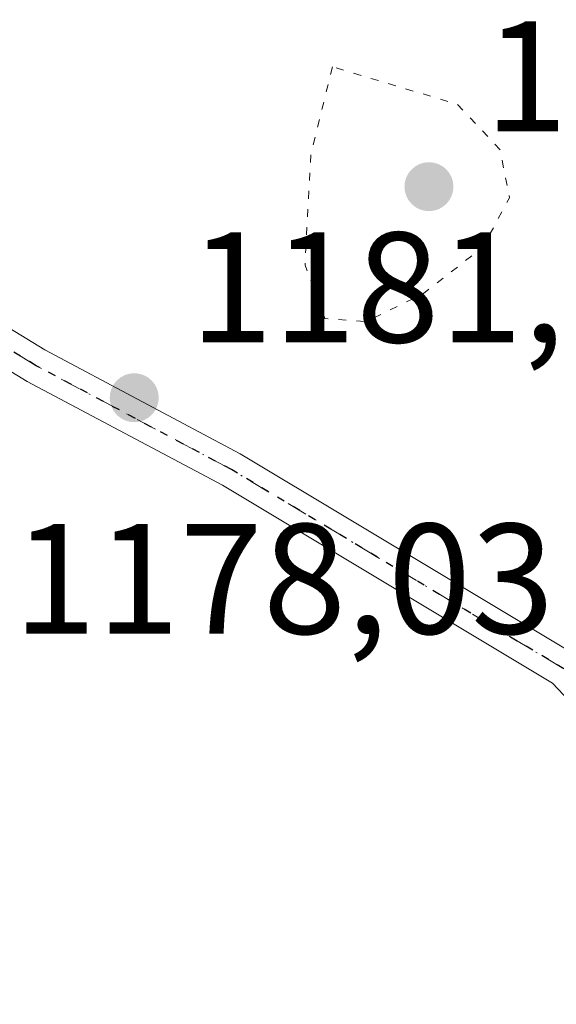
# Model space of a CAD drawing. Units: metres. Extents: x 579809 to 583247, y 4758963 to 4761325.
# Drawn here: x 580301 to 580335, y 4759815 to 4759878 of the extents above; entities that cross this region are included whole.
import ezdxf

# ---------------------------------------------------------------- set-up
doc = ezdxf.new("R2010")
doc.units = ezdxf.units.M
doc.header["$MEASUREMENT"] = 0
doc.linetypes.add('DGN Style 4', pattern=[2.6384748266838614, 1.318413404963828, -0.6592067024819142, 0.001648016756204785, -0.6592067024819142])
doc.linetypes.add('DGN Style 5', pattern=[1.1536117293433497, 0.4944050268614355, -0.6592067024819142])
for name, color, linetype, lineweight in [('Curva de nivel normal depresión', 30, 'DGN Style 5', 0), ('Pista no pavimentada Cxs', 111, 'Continuous', 0), ('Pista no pavimentada eje', 91, 'DGN Style 4', 0), ('Punto de cota en terreno', 7, 'Continuous', 0), ('Ruta', 7, 'DGN Style 5', 30), ('Rótulo de punto de cota en terreno', 7, 'Continuous', 0)]:
    doc.layers.add(name, color=color, linetype=linetype, lineweight=lineweight)
doc.styles.add('Style-Arial', font='txt')

# ---------------------------------------------------------------- blocks, each defined once
blk = doc.blocks.new('5PATER')
at = {"layer": 'Punto de cota en terreno', "linetype": 'Continuous', "lineweight": 0}
h = blk.add_hatch(color=51, dxfattribs=at)
edge = h.paths.add_edge_path()
edge.add_ellipse((0, 0), major_axis=(-0.1095731443231308, -0.1110710700762829), ratio=0.9994222409660322, start_angle=0, end_angle=360)

msp = doc.modelspace()

# ---------------------------------------------------------------- linework, layer by layer
at = {"layer": 'Curva de nivel normal depresión', "color": 30, "linetype": 'DGN Style 5', "lineweight": 0, "elevation": 1180, "flags": 128}
msp.add_lwpolyline([(580320.8600000005, 4759874.630000001), (580319.4800000004, 4759869.08), (580319.1100000005, 4759862.01), (580320.3799999999, 4759858.600000001), (580323.0199999996, 4759858.41), (580326.6600000003, 4759860.199999999), (580330.4199999999, 4759863.140000001), (580332.1299999999, 4759866.289999999), (580331.5199999996, 4759869.359999999), (580328.7999999998, 4759872.25), (580320.8600000005, 4759874.630000001)], dxfattribs=at)
at = {"layer": 'Pista no pavimentada Cxs', "color": 111, "linetype": 'Continuous', "lineweight": 0}
for points in [[(580235.2345000004, 4759896.009500001, 1183.372399999993), (580244.7977, 4759892.290300001, 1183.138500000001), (580252.5560999997, 4759889.0799, 1182.869399999996), (580261.6432999996, 4759883.734300001, 1182.789099999995), (580267.0176999997, 4759880.240900001, 1182.553199999995), (580272.7587000001, 4759875.3731, 1182.435800000007), (580294.1306999996, 4759861.736099999, 1181.981899999999), (580302.5585000003, 4759856.600299999, 1181.614100000006), (580314.9902999997, 4759849.987299999, 1181.095600000001), (580336.3180999998, 4759837.190300001, 1181.538100000005), (580347.3727000002, 4759825.4735, 1181.190900000002), (580365.5997000001, 4759809.471899999, 1180.205400000006)], [(580235.2345000004, 4759896.009500001, 1183.372399999993), (580244.7977, 4759892.290300001, 1183.138500000001), (580252.5560999997, 4759889.0799, 1182.869399999996), (580261.6432999996, 4759883.734300001, 1182.789099999995), (580267.0176999997, 4759880.240900001, 1182.553199999995), (580272.7587000001, 4759875.3731, 1182.435800000007), (580294.1306999996, 4759861.736099999, 1181.981899999999), (580302.5585000003, 4759856.600299999, 1181.614100000006), (580314.9902999997, 4759849.987299999, 1181.095600000001), (580336.3180999998, 4759837.190300001, 1181.538100000005), (580347.3727000002, 4759825.4735, 1181.190900000002), (580365.5997000001, 4759809.471899999, 1180.205400000006)], [(580364.3176999995, 4759807.536699999, 1179.992499999993), (580345.7741, 4759823.816500001, 1181.220400000006), (580334.8627000004, 4759835.381300001, 1181.470400000006), (580313.8576999997, 4759847.9847, 1181.166800000006), (580301.4188999999, 4759854.601299999, 1181.561700000006), (580292.9134999998, 4759859.784299999, 1181.854800000001), (580271.3901000004, 4759873.518100001, 1182.502900000007), (580265.6416999997, 4759878.392100001, 1182.581399999995), (580260.4326999999, 4759881.777899999, 1182.744200000001), (580251.5283000004, 4759887.015900001, 1182.837), (580243.9411000004, 4759890.1557, 1182.975399999996), (580234.4545, 4759893.845100001, 1183.226699999999)], [(580364.3176999995, 4759807.536699999, 1179.992499999993), (580345.7741, 4759823.816500001, 1181.220400000006), (580334.8627000004, 4759835.381300001, 1181.470400000006), (580313.8576999997, 4759847.9847, 1181.166800000006), (580301.4188999999, 4759854.601299999, 1181.561700000006), (580292.9134999998, 4759859.784299999, 1181.854800000001), (580271.3901000004, 4759873.518100001, 1182.502900000007), (580265.6416999997, 4759878.392100001, 1182.581399999995), (580260.4326999999, 4759881.777899999, 1182.744200000001), (580251.5283000004, 4759887.015900001, 1182.837), (580243.9411000004, 4759890.1557, 1182.975399999996), (580234.4545, 4759893.845100001, 1183.226699999999)]]:
    msp.add_polyline3d(points, dxfattribs=at)
at = {"layer": 'Pista no pavimentada eje', "color": 91, "linetype": 'DGN Style 4', "lineweight": 0}
msp.add_polyline3d([(580417.8749000002, 4759783.6327, 1180.262600000002), (580406.2726999996, 4759788.144300001, 1180.209499999997), (580394.0626999997, 4759794.7455, 1180.820800000001), (580373.5730999997, 4759804.344699999, 1180.136899999998), (580364.9587000003, 4759808.5043, 1180.089000000007), (580346.5734999999, 4759824.644900001, 1181.196899999995), (580335.5904999999, 4759836.285700001, 1181.501300000004), (580314.4238999998, 4759848.985900001, 1181.135299999994), (580301.9886999996, 4759855.6007, 1181.585300000006), (580293.5220999997, 4759860.7601, 1181.917100000006), (580272.0745000001, 4759874.445499999, 1182.467199999999), (580266.3296999997, 4759879.316500001, 1182.568799999994), (580261.0380999995, 4759882.756100001, 1182.758000000002), (580252.0422999999, 4759888.047900001, 1182.855899999995), (580250.6253000004, 4759888.634299999, 1182.870200000005)], dxfattribs=at)
at = {"layer": 'Ruta', "color": 7, "linetype": 'DGN Style 5', "lineweight": 30}
msp.add_polyline3d([(580364.9587000003, 4759808.5043, 1180.089000000007), (580346.5734999999, 4759824.644900001, 1181.196899999995), (580335.5904999999, 4759836.285700001, 1181.501300000004), (580314.4238999998, 4759848.985900001, 1181.135299999994), (580301.9886999996, 4759855.6007, 1181.585300000006), (580293.5220999997, 4759860.7601, 1181.917100000006), (580272.0745000001, 4759874.445499999, 1182.467199999999), (580266.3296999997, 4759879.316500001, 1182.568799999994), (580261.0380999995, 4759882.756100001, 1182.758000000002), (580252.0422999999, 4759888.047900001, 1182.855899999995), (580250.6253000004, 4759888.634299999, 1182.870200000005), (580244.3695, 4759891.222899999, 1183.060899999997), (580234.8444999997, 4759894.927300001, 1183.298800000004)], dxfattribs=at)

# ---------------------------------------------------------------- block references
at = {"layer": 'Punto de cota en terreno', "color": 7, "linetype": 'Continuous', "lineweight": 0, "xscale": 10, "yscale": 10, "zscale": 10}
for p in [(580327, 4759867, 1177.550000000003), (580308.2400000002, 4759853.560000001, 1181.220000000001)]:
    msp.add_blockref('5PATER', p, dxfattribs=at)

# ---------------------------------------------------------------- texts
at = {"layer": 'Rótulo de punto de cota en terreno', "color": 7, "linetype": 'Continuous', "lineweight": 0, "style": 'Style-Arial'}
for s, p in [('1177,55', (580330.5278000003, 4759870.527799999)), ('1181,22', (580311.7677999996, 4759857.0878)), ('1178,03', (580300.5278000003, 4759838.527799999))]:
    msp.add_text(s, height=7.000000000000002, dxfattribs=at).set_placement(p)

doc.saveas('drawing.dxf')
